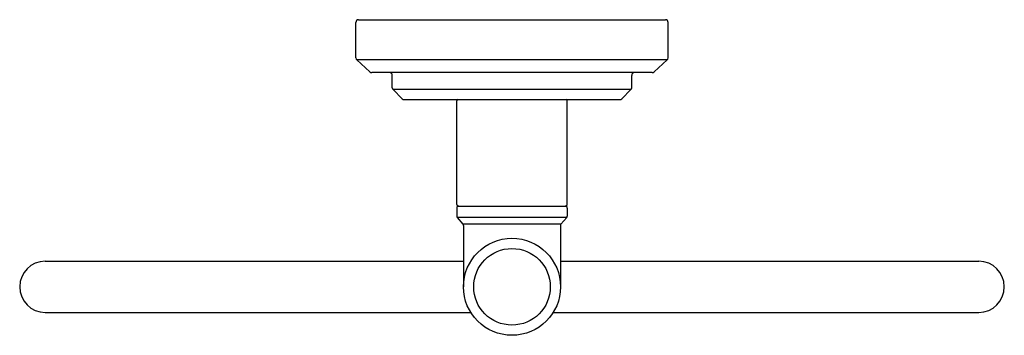
# Model space of a CAD drawing. Units: inches. Extents: x 4813.6 to 4820.79, y 217.5 to 219.81.
import ezdxf

# ---------------------------------------------------------------- set-up
doc = ezdxf.new("R2010")
doc.units = ezdxf.units.IN
doc.header["$LTSCALE"] = 0.64311
doc.header["$MEASUREMENT"] = 0
doc.layers.get('0').update_dxf_attribs({"color": 255, "linetype": 'CONTINUOUS'})
doc.layers.get('Defpoints').update_dxf_attribs({"linetype": 'CONTINUOUS'})
doc.styles.get("Standard").update_dxf_attribs({"font": 'txt', "width": 0.8})

msp = doc.modelspace()

# ---------------------------------------------------------------- linework, layer by layer
for p, q in [((4816.0529, 219.5304), (4816.0529, 219.7901)), ((4816.0729, 219.8101), (4818.3146, 219.8101)), ((4818.3346, 219.5304), (4818.3346, 219.7901)), ((4816.1554, 219.4283), (4816.0594, 219.5156)), ((4818.328, 219.5156), (4816.0594, 219.5156)), ((4818.232, 219.4283), (4818.328, 219.5156)), ((4818.2186, 219.4231), (4816.1689, 219.4231)), ((4816.3192, 219.3129), (4816.3192, 219.4031)), ((4818.0682, 219.3129), (4818.0682, 219.4031)), ((4816.3921, 219.2317), (4816.3251, 219.2987)), ((4818.0624, 219.2987), (4816.3251, 219.2987)), ((4817.9953, 219.2317), (4818.0624, 219.2987)), ((4816.4062, 219.2258), (4817.9812, 219.2258)), ((4816.7902, 218.4583), (4816.7902, 219.2158)), ((4817.5973, 218.4583), (4817.5973, 219.2158)), ((4816.7902, 218.4333), (4816.7902, 218.3748)), ((4816.8002, 218.4483), (4817.5873, 218.4483)), ((4817.5973, 218.4333), (4817.5973, 218.3748)), ((4816.7937, 218.3652), (4816.8357, 218.3151)), ((4817.5938, 218.3652), (4816.7937, 218.3652)), ((4817.5938, 218.3652), (4817.5517, 218.3151)), ((4817.5517, 218.3151), (4816.8357, 218.3151)), ((4816.8392, 218.3054), (4816.8392, 217.8578)), ((4817.5482, 218.3054), (4817.5482, 217.8578)), ((4813.7837, 218.0448), (4816.8392, 218.0448)), ((4817.5482, 218.0448), (4820.6037, 218.0448)), ((4813.7837, 217.6708), (4816.8926, 217.6708)), ((4817.4949, 217.6708), (4820.6037, 217.6708))]:
    msp.add_line(p, q)
for radius in [0.3545, 0.2799]:
    msp.add_circle((4817.1937, 217.8578), radius)
for centre, radius, start, end in [((4816.0729, 219.7901), 0.02, 90, 180), ((4818.3146, 219.7901), 0.02, 0, 90), ((4816.0729, 219.5304), 0.02, 180, 227.72631), ((4818.3146, 219.5304), 0.02, 312.27369, 0), ((4816.1689, 219.4431), 0.02, 227.72631, 270), ((4816.2992, 219.4031), 0.02, 0, 90), ((4818.0882, 219.4031), 0.02, 90, 180), ((4818.2186, 219.4431), 0.02, 270, 312.27369), ((4816.3392, 219.3129), 0.02, 180, 225), ((4818.0482, 219.3129), 0.02, 315, 0), ((4816.4062, 219.2458), 0.02, 225, 270), ((4816.8002, 219.2158), 0.01, 90, 180), ((4817.5873, 219.2158), 0.01, 360, 90), ((4817.9812, 219.2458), 0.02, 270, 315), ((4816.8002, 218.4583), 0.01, 180, 270), ((4816.8052, 218.4333), 0.015, 90, 180), ((4817.5823, 218.4333), 0.015, 0, 90), ((4817.5873, 218.4583), 0.01, 270, 0), ((4816.8052, 218.3748), 0.015, 180, 220), ((4817.5823, 218.3748), 0.015, 320, 0), ((4816.8242, 218.3054), 0.015, 0, 40), ((4817.5632, 218.3054), 0.015, 140, 180), ((4813.7837, 217.8578), 0.187, 90, 270), ((4820.6037, 217.8578), 0.187, 270, 90)]:
    msp.add_arc(centre, radius, start, end)

# ---------------------------------------------------------------- texts
at = {"layer": 'Defpoints'}
for tag, p, s in [('TRADENAME', (4817.1867, 219.8064), 'PURE PALETTA'), ('MODELNUMBER', (4817.1867, 219.8081), 'P25337-00'), ('PRODUCT', (4817.1867, 219.8047), 'TOWEL RING')]:
    msp.add_attdef(tag, p, s, height=0.001, dxfattribs=at)

doc.saveas('drawing.dxf')
